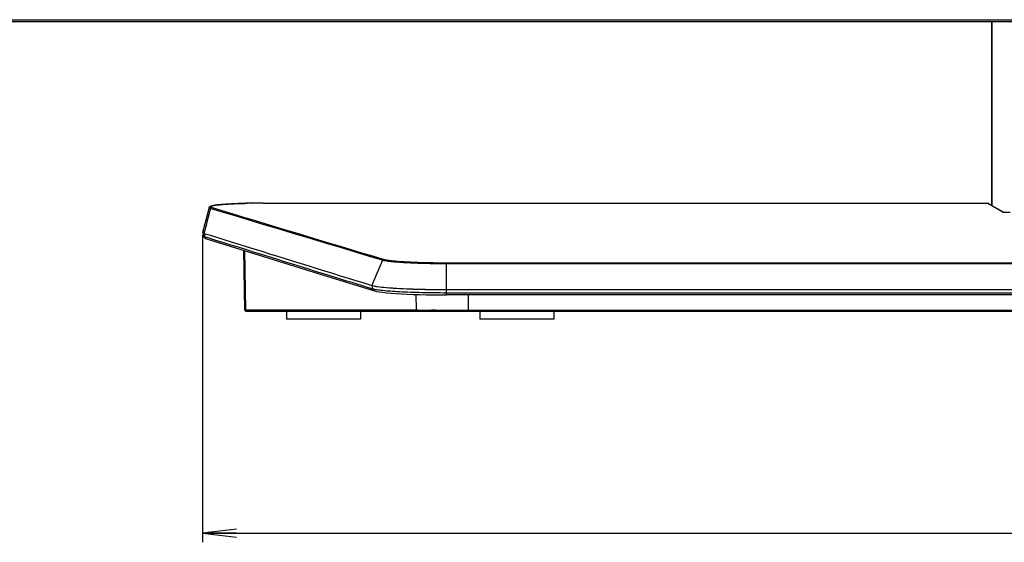
# Model space of a CAD drawing. Units: millimetres. Extents: x 0 to 1189, y 0 to 841.
# Drawn here: x 237 to 324, y 83 to 129 of the extents above; entities that cross this region are included whole.
import ezdxf

# ---------------------------------------------------------------- set-up
doc = ezdxf.new("R2010")
doc.units = ezdxf.units.MM
doc.header["$LTSCALE"] = 65.395
doc.layers.get('0').update_dxf_attribs({"linetype": 'CONTINUOUS'})
for name, color, linetype in [('6_ALL_SURFS', 7, 'CONTINUOUS'), ('7_ALL_FEATURES', 7, 'CONTINUOUS'), ('DEF_DRAFT_DIM', 7, 'CONTINUOUS')]:
    doc.layers.add(name, color=color, linetype=linetype)
doc.styles.add('TEXTSTYLE_2', font='ar_wgl__.ttf')
doc.dimstyles.new('DIMSTYLE_3', dxfattribs={"dimtxt": 8, "dimasz": 3, "dimexe": 0.8, "dimexo": 0.2, "dimgap": 2, "dimtad": 1, "dimdec": 1, "dimlfac": 2, "dimdsep": 46, "dimtxsty": 'TEXTSTYLE_2', "dimblk": 'OPEN', "dimblk1": 'OPEN', "dimblk2": 'OPEN', "dimcen": 0.09, "dimazin": 2, "dimtp": 0.5, "dimtm": 0.5, "dimtfac": 1, "dimtdec": 1, "dimtofl": 0, "dimtmove": 0, "dimatfit": 3, "dimldrblk": 'OPEN', "dimfxl": 1, "dimtolj": 1, "dimarcsym": 0})

# ---------------------------------------------------------------- blocks, each defined once
blk = doc.blocks.new('_OPEN')
at = {"color": 0, "linetype": 'ByBlock'}
for p, q in [((0, 0), (-1, 0.117)), ((-1, -0.117), (0, 0)), ((-1, 0), (0, 0))]:
    blk.add_line(p, q, dxfattribs=at)
blk = doc.blocks.new('*D25')
at = {"layer": 'DEF_DRAFT_DIM', "color": 2, "linetype": 'Continuous', "transparency": 16777216}
for p, q in [((253.135, 110.311), (253.135, 83.266)), ((451.904, 110.311), (451.904, 83.266)), ((253.135, 84.066), (352.519, 84.066)), ((451.904, 84.066), (352.519, 84.066))]:
    blk.add_line(p, q, dxfattribs=at)
at = {"layer": 'DEF_DRAFT_DIM', "color": 2, "linetype": 'Continuous', "transparency": 16777216, "xscale": 3, "yscale": 3, "zscale": 3, "rotation": 180}
blk.add_blockref('_OPEN', (253.135, 84.066), dxfattribs=at)
at = {"layer": 'DEF_DRAFT_DIM', "color": 2, "linetype": 'Continuous', "transparency": 16777216, "xscale": 3, "yscale": 3, "zscale": 3}
blk.add_blockref('_OPEN', (451.904, 84.066), dxfattribs=at)

msp = doc.modelspace()

# ---------------------------------------------------------------- linework, layer by layer
at = {"layer": '6_ALL_SURFS', "color": 7, "linetype": 'Continuous'}
msp.add_line((256.8604, 103.6922), (256.7688, 108.9392), dxfattribs=at)
msp.add_lwpolyline([(253.723, 112.6962), (253.5467, 112.0423), (253.3375, 111.2662), (253.1355, 110.5194)], dxfattribs=at)
at = {"layer": '7_ALL_FEATURES', "color": 7, "linetype": 'Continuous'}
for p, q in [((173.6692, 129.2164), (531.3692, 129.2164)), ((173.6692, 129.0664), (531.3692, 129.0664)), ((322.5435, 129.0664), (322.5435, 112.8747)), ((322.5539, 112.8688), (322.5539, 129.0664)), ((322.556, 112.8676), (322.556, 129.0664)), ((257.5156, 113.0816), (257.5448, 113.082)), ((257.9958, 113.0869), (258.0125, 113.0871)), ((258.4926, 113.089), (322.1936, 113.089)), ((258.4926, 113.089), (258.4926, 113.0888)), ((258.4926, 113.0888), (322.185, 113.0888)), ((322.185, 113.0888), (322.1936, 113.089)), ((322.185, 113.056), (322.185, 113.0888)), ((323.5261, 112.2916), (322.185, 113.056)), ((323.5877, 112.2796), (322.2598, 113.0364)), ((323.5877, 112.2796), (323.584, 112.2803)), ((253.1928, 110.4588), (253.2424, 110.1774)), ((253.3736, 110.1031), (253.3201, 110.4129)), ((253.5408, 110.052), (253.3736, 110.1031)), ((253.54, 110.052), (253.3736, 110.1031)), ((256.8359, 108.9184), (256.9248, 103.6922)), ((430.4469, 107.8185), (274.5915, 107.8185)), ((274.5915, 105.0197), (274.5915, 107.8185)), ((430.4469, 107.7529), (274.5915, 107.7529)), ((268.1247, 105.5336), (268.0707, 105.8465)), ((269.286, 105.6739), (269.3361, 105.6695)), ((271.9152, 105.0608), (271.9385, 103.6922)), ((274.5915, 105.4939), (430.4469, 105.4939)), ((274.5915, 105.4904), (430.4469, 105.4904)), ((430.4469, 105.185), (274.5915, 105.185)), ((430.4469, 105.0197), (274.5915, 105.0197)), ((276.4945, 105.0197), (276.4945, 103.5939)), ((256.8604, 103.6922), (272.0697, 103.6922)), ((256.9603, 103.5939), (448.078, 103.5939)), ((260.5443, 103.5939), (260.5443, 102.8939)), ((267.0443, 103.5939), (267.0443, 102.8939)), ((271.9385, 103.6922), (276.4945, 103.6913)), ((276.4945, 103.6913), (428.5439, 103.6913)), ((277.5442, 103.5939), (277.5442, 102.8939)), ((284.0442, 103.5939), (284.0442, 102.8939)), ((267.0443, 102.8939), (260.5443, 102.8939)), ((284.0442, 102.8939), (277.5442, 102.8939))]:
    msp.add_line(p, q, dxfattribs=at)
for points in [[(258.4926, 113.089), (258.1281, 113.088), (257.7108, 113.0844), (257.3156, 113.0785), (256.9436, 113.0706), (256.5955, 113.061), (256.2713, 113.0499), (255.9707, 113.0376), (255.6934, 113.0242), (255.4386, 113.01), (255.2056, 112.995), (254.9936, 112.9795), (254.8016, 112.9634), (254.629, 112.947), (254.475, 112.9303), (254.3392, 112.9134), (254.2208, 112.8965), (254.1187, 112.8796), (254.032, 112.8627), (253.9593, 112.8459), (253.8991, 112.8289), (253.8495, 112.8113), (253.808, 112.7919), (253.7717, 112.7678), (253.739, 112.7317), (253.7231, 112.6963)], [(324.1704, 112.2522), (324.1413, 112.2523), (324.0831, 112.2527), (324.0273, 112.2534), (323.9743, 112.2544), (323.9243, 112.2557), (323.8775, 112.2572), (323.8338, 112.2589), (323.7934, 112.2608), (323.7563, 112.2629), (323.7226, 112.2651), (323.6923, 112.2673), (323.6655, 112.2696), (323.6421, 112.272), (323.6222, 112.2743), (323.606, 112.2765), (323.5935, 112.2785), (323.5877, 112.2796)], [(253.2424, 110.1774), (253.2589, 110.1238), (253.2919, 110.0703), (253.3292, 110.0329), (253.3662, 110.0064), (253.4033, 109.9862), (253.4419, 109.9693), (253.4836, 109.9542), (253.5077, 109.9465)], [(253.5077, 109.9465), (258.4946, 108.4061), (263.3924, 106.8789), (268.2588, 105.3771)], [(268.2585, 105.3772), (268.4388, 105.3319), (268.6887, 105.287), (268.9889, 105.246), (269.3361, 105.2084), (269.7271, 105.1739), (270.1592, 105.1426), (270.6303, 105.1145), (271.1382, 105.0896), (271.6784, 105.0682), (272.2456, 105.0505), (272.8344, 105.0367), (273.4388, 105.027), (274.0529, 105.0213), (274.5915, 105.0197)], [(273.2833, 103.6918), (273.6225, 103.6917), (273.9868, 103.6916), (276.0328, 103.6913)]]:
    msp.add_lwpolyline(points, dxfattribs=at)
for centre, radius, start, end in [((258.4142, 52.6213), 60.467, 90.851491, 91.269179), ((258.4752, 48.5464), 64.5423, 90.425632, 90.825977), ((258.492, 46.4109), 66.6779, 89.999502, 90.412068), ((322.1815, 112.9442), 0.1507, 50.149863, 59.247326), ((256.9603, 103.6939), 0.1, 181, 270), ((257.0223, 103.6895), 0.0956, 254.840141, 269.974312)]:
    msp.add_arc(centre, radius, start, end, dxfattribs=at)
for points, knots in [([(253.8446, 112.6149), (253.7952, 112.4331), (253.678, 111.977), (253.484, 111.2488), (253.3445, 110.701), (253.2692, 110.4286)], [0, 0, 0, 0, 0.2499988, 0.624942, 1, 1, 1, 1]), ([(253.8446, 112.6149), (253.8252, 112.6208), (253.7914, 112.6329), (253.7472, 112.6515), (253.7187, 112.6809), (253.723, 112.6962)], [0, 0, 0, 0, 0.3973382, 0.6875707, 1, 1, 1, 1]), ([(253.9385, 112.6894), (253.9118, 112.6974), (253.876, 112.7093), (253.8379, 112.7319), (253.8219, 112.747), (253.8165, 112.7651), (253.8251, 112.7824), (253.843, 112.7972), (253.8845, 112.8196), (253.9625, 112.8446), (254.085, 112.8727), (254.2455, 112.9), (254.4425, 112.9264), (254.6747, 112.9516), (255.0479, 112.985), (255.5849, 113.0203), (256.3001, 113.0528), (256.8081, 113.0675), (257.0748, 113.0734)], [0, 0, 0, 0, 0.024292, 0.0325361, 0.0385166, 0.0430622, 0.047834, 0.0543198, 0.0631733, 0.0887831, 0.125309, 0.1726767, 0.2305826, 0.2985821, 0.3761209, 0.5571358, 0.767495, 1, 1, 1, 1]), ([(253.8446, 112.6149), (253.8502, 112.6354), (253.8747, 112.6736), (253.9176, 112.689), (253.9385, 112.6894)], [0, 0, 0, 0, 0.5040377, 1, 1, 1, 1]), ([(323.5921, 112.2766), (323.5842, 112.2777), (323.5621, 112.2814), (323.5388, 112.2844), (323.5261, 112.2916)], [0, 0, 0, 0, 0.3510981, 1, 1, 1, 1]), ([(324.1704, 112.2519), (324.1191, 112.2519), (323.9419, 112.2536), (323.7645, 112.2587), (323.6393, 112.2711)], [0, 0, 0, 0, 0.2897851, 1, 1, 1, 1]), ([(253.1355, 110.5194), (253.1343, 110.515), (253.1342, 110.4899), (253.1595, 110.4746), (253.1763, 110.4653)], [0, 0, 0, 0, 0.1900763, 1, 1, 1, 1]), ([(253.1763, 110.4653), (253.1823, 110.462), (253.2122, 110.4471), (253.2439, 110.4363), (253.2692, 110.4286)], [0, 0, 0, 0, 0.2049931, 1, 1, 1, 1]), ([(253.3736, 110.1031), (253.341, 110.1127), (253.2952, 110.1271), (253.2455, 110.1603), (253.2424, 110.1774)], [0, 0, 0, 0, 0.6618788, 1, 1, 1, 1]), ([(253.2692, 110.4286), (254.5054, 110.051), (259.4239, 108.5324), (264.3332, 106.9841), (268.0204, 105.8591)], [0, 0, 0, 0, 0.2511015, 1, 1, 1, 1]), ([(253.5077, 109.9465), (253.4737, 109.9569), (253.4101, 109.9985), (253.3792, 110.0676), (253.3736, 110.1031)], [0, 0, 0, 0, 0.4966874, 1, 1, 1, 1]), ([(268.1247, 105.5336), (266.9013, 105.9069), (262.0381, 107.4069), (257.1845, 108.9379), (253.5408, 110.052)], [0, 0, 0, 0, 0.2513261, 1, 1, 1, 1]), ([(268.9639, 108.0641), (268.8867, 107.8798), (268.6878, 107.4214), (268.3752, 106.6855), (268.1354, 106.1359), (268.0204, 105.8591)], [0, 0, 0, 0, 0.2499843, 0.6250699, 1, 1, 1, 1]), ([(268.9639, 108.0641), (268.9713, 108.0817), (268.9963, 108.1131), (269.0346, 108.1255), (269.0534, 108.1258)], [0, 0, 0, 0, 0.5038157, 1, 1, 1, 1]), ([(274.5915, 107.7529), (273.9568, 107.7529), (272.758, 107.7664), (271.3243, 107.8172), (270.3311, 107.8806), (269.7518, 107.9318), (269.3087, 107.9885), (269.0608, 108.0349), (268.9639, 108.0641)], [0, 0, 0, 0, 0.3373724, 0.6372316, 0.7624378, 0.8663712, 0.9462196, 1, 1, 1, 1]), ([(274.5915, 107.8185), (273.9669, 107.8185), (272.7871, 107.8319), (271.3761, 107.8821), (270.3987, 107.9447), (269.8287, 107.9952), (269.3927, 108.0512), (269.1487, 108.097), (269.0534, 108.1258)], [0, 0, 0, 0, 0.3373803, 0.6372408, 0.762445, 0.8663756, 0.9462211, 1, 1, 1, 1]), ([(268.0204, 105.8591), (268.0875, 105.8386), (268.2491, 105.8022), (268.6703, 105.7333), (269.0255, 105.6971), (269.286, 105.6739)], [0, 0, 0, 0, 0.164347, 0.3873555, 1, 1, 1, 1]), ([(269.286, 105.6739), (270.069, 105.6043), (271.838, 105.5209), (273.6077, 105.4939), (274.5915, 105.4939)], [0, 0, 0, 0, 0.444158, 1, 1, 1, 1]), ([(269.3361, 105.6695), (270.1123, 105.6003), (271.8646, 105.5172), (273.6176, 105.4904), (274.5915, 105.4904)], [0, 0, 0, 0, 0.4445096, 1, 1, 1, 1]), ([(268.2585, 105.3772), (268.2246, 105.3876), (268.1612, 105.4292), (268.1303, 105.4981), (268.1247, 105.5336)], [0, 0, 0, 0, 0.4966819, 1, 1, 1, 1]), ([(274.5915, 105.185), (273.8614, 105.185), (272.4826, 105.2002), (270.8337, 105.2571), (269.692, 105.3282), (269.0269, 105.3854), (268.5191, 105.4489), (268.2354, 105.5008), (268.1247, 105.5336)], [0, 0, 0, 0, 0.3377703, 0.6378926, 0.7631251, 0.8669778, 0.9466084, 1, 1, 1, 1]), ([(256.9248, 103.6922), (256.9252, 103.671), (256.9395, 103.6281), (256.9772, 103.6027), (256.9973, 103.5972)], [0, 0, 0, 0, 0.5038032, 1, 1, 1, 1]), ([(271.9385, 103.6922), (271.9389, 103.667), (271.9595, 103.6154), (272.0112, 103.5939), (272.0359, 103.5939)], [0, 0, 0, 0, 0.5045828, 1, 1, 1, 1])]:
    msp.add_open_spline(points, degree=3, knots=knots, dxfattribs=at)
for points in [[(268.9639, 108.0641), (263.9247, 109.5829), (258.8839, 111.0964), (253.8446, 112.6149)], [(269.0534, 108.1258), (264.0149, 109.6464), (258.9769, 111.1685), (253.9385, 112.6894)], [(322.2598, 113.0364), (322.2374, 113.0492), (322.2108, 113.0561), (322.185, 113.056)], [(322.1936, 113.089), (322.2158, 113.089), (322.2387, 113.0837), (322.2586, 113.0737)], [(322.321, 113.0026), (322.3113, 113.0244), (322.2964, 113.0446), (322.2781, 113.0599)], [(323.5261, 112.2916), (323.5458, 112.2918), (323.5659, 112.2879), (323.584, 112.2804)], [(323.6393, 112.2711), (323.6235, 112.2727), (323.6078, 112.2744), (323.5921, 112.2766)]]:
    msp.add_open_spline(points, degree=3, dxfattribs=at)

# ---------------------------------------------------------------- dimensions: what is measured, and where the dimension line sits
at = {"layer": 'DEF_DRAFT_DIM', "color": 2, "linetype": 'Continuous'}
dim = msp.add_linear_dim(base=(253.1346, 84.0664), p1=(451.9037, 110.5111), p2=(253.1346, 110.5111), angle=180, dimstyle='DIMSTYLE_3', dxfattribs=at)
dim.commit()
dim.dimension.update_dxf_attribs({"geometry": '*D25', "text_midpoint": (338.5415, 84.0664), "dimtype": 160})

doc.saveas('drawing.dxf')
